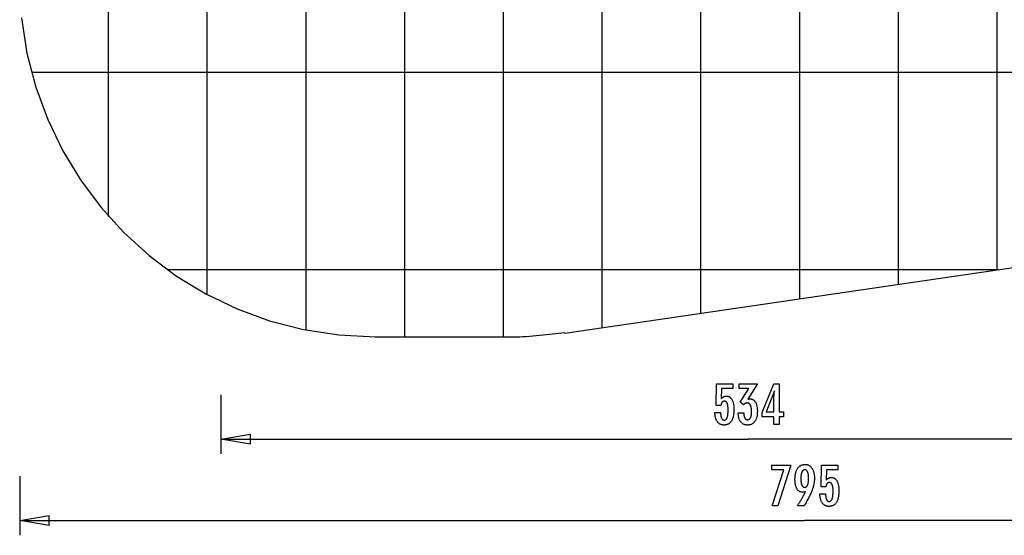
# Model space of a CAD drawing. Extents: x -43.6 to 43.6, y -26.1 to 26.1.
# Drawn here: x -43.6 to 6.2, y -26.1 to 0 of the extents above; entities that cross this region are included whole.
import ezdxf

# ---------------------------------------------------------------- set-up
doc = ezdxf.new("R2010")
doc.units = 0
for name, pattern in [('NEW_LINE10', [0]), ('NEW_LINE11', [0]), ('NEW_LINE2', [0])]:
    doc.linetypes.add(name, pattern=pattern)
doc.layers.get('0').update_dxf_attribs({"linetype": 'CONTINUOUS'})

msp = doc.modelspace()

# ---------------------------------------------------------------- linework, layer by layer
at = {"color": 0}
for points in [[(-24.1388, -16.0711), (-24.1388, 26.129)], [(-19.1388, -16.0711), (-19.1388, 26.129)], [(-29.1388, -15.7275), (-29.1388, 25.7854)], [(-14.1388, -15.6048), (-14.1388, 25.6627)], [(-9.1388, -14.8746), (-9.1388, 24.9325)], [(-34.1389, -13.9377), (-34.1389, 23.9956)], [(-4.1388, -14.1445), (-4.1388, 24.2024)], [(0.8612, -13.4143), (0.8612, 23.4722)], [(5.8611, -12.6841), (5.8611, 22.742)], [(-39.1388, -9.9769), (-39.1388, 20.0349)], [(35.8612, -2.6711), (-43.0411, -2.6711)], [(5.9506, -12.6711), (-36.1669, -12.6711)], [(-18.6388, -16.071), (-18.6388, -16.071), (-18.4789, -16.0693), (-18.3163, -16.0648), (-18.1514, -16.0574), (-17.9849, -16.0479), (-17.817, -16.0361), (-17.6485, -16.0227), (-17.4798, -16.0077), (-17.3115, -15.9918), (-17.1438, -15.9748), (-16.9776, -15.9575), (-16.8131, -15.9398), (-16.6512, -15.9225), (-16.492, -15.9054), (-16.3363, -15.8891), (-16.1844, -15.8738), (-16.0372, -15.86)], [(-18.6388, -16.071), (-18.6388, -16.071), (-18.4789, -16.0693), (-18.3163, -16.0648), (-18.1514, -16.0574), (-17.9849, -16.0479), (-17.817, -16.0361), (-17.6485, -16.0227), (-17.4798, -16.0077), (-17.3115, -15.9918), (-17.1438, -15.9748), (-16.9776, -15.9575), (-16.8131, -15.9398), (-16.6512, -15.9225), (-16.492, -15.9054), (-16.3363, -15.8891), (-16.1844, -15.8738), (-16.0372, -15.86)], [(-8.4293, -19.9005), (-8.1442, -19.9005), (-8.1442, -19.9005), (-8.1439, -19.9243), (-8.1434, -19.9476), (-8.1424, -19.9701), (-8.1413, -19.9919), (-8.1396, -20.0127), (-8.1377, -20.033), (-8.1354, -20.0524), (-8.1328, -20.0712), (-8.1297, -20.0889), (-8.1263, -20.106), (-8.1226, -20.1223), (-8.1186, -20.138), (-8.114, -20.1527), (-8.1092, -20.1668), (-8.104, -20.18), (-8.0986, -20.1926), (-8.0986, -20.1926), (-8.0926, -20.2041), (-8.0864, -20.2151), (-8.0797, -20.2252), (-8.0729, -20.2347), (-8.0655, -20.2432), (-8.0578, -20.2512), (-8.0497, -20.2584), (-8.0414, -20.2649), (-8.0325, -20.2704), (-8.0233, -20.2754), (-8.0138, -20.2794), (-8.004, -20.2829), (-7.9937, -20.2854), (-7.9831, -20.2874), (-7.9721, -20.2885), (-7.9608, -20.289), (-7.9608, -20.289), (-7.9484, -20.2884), (-7.9366, -20.2869), (-7.925, -20.2844), (-7.9141, -20.281), (-7.9034, -20.2765), (-7.8932, -20.2712), (-7.8833, -20.2648), (-7.874, -20.2575), (-7.8648, -20.249), (-7.8561, -20.2397), (-7.8478, -20.2294), (-7.84, -20.2181), (-7.8324, -20.2057), (-7.8254, -20.1925), (-7.8187, -20.1782), (-7.8126, -20.163), (-7.8126, -20.163), (-7.8066, -20.1466), (-7.8011, -20.1293), (-7.7958, -20.111), (-7.7912, -20.0918), (-7.7867, -20.0714), (-7.7827, -20.0501), (-7.779, -20.0278), (-7.7759, -20.0046), (-7.7729, -19.9802), (-7.7704, -19.9549), (-7.7683, -19.9285), (-7.7667, -19.9013), (-7.7653, -19.8729), (-7.7644, -19.8436), (-7.7638, -19.8132), (-7.7637, -19.782), (-7.7637, -19.782), (-7.7638, -19.7532), (-7.7643, -19.7255), (-7.7651, -19.6987), (-7.7665, -19.6731), (-7.768, -19.6482), (-7.77, -19.6244), (-7.7723, -19.6015), (-7.7752, -19.5798), (-7.7781, -19.5587), (-7.7816, -19.5388), (-7.7853, -19.5197), (-7.7896, -19.5018), (-7.794, -19.4847), (-7.7989, -19.4687), (-7.8041, -19.4535), (-7.8098, -19.4395), (-7.8098, -19.4395), (-7.8156, -19.4261), (-7.8221, -19.4137), (-7.8288, -19.4021), (-7.8361, -19.3915), (-7.8435, -19.3815), (-7.8515, -19.3726), (-7.8598, -19.3644), (-7.8687, -19.3573), (-7.8777, -19.3507), (-7.8873, -19.3451), (-7.8972, -19.3404), (-7.9076, -19.3366), (-7.9182, -19.3335), (-7.9293, -19.3315), (-7.9408, -19.3302), (-7.9528, -19.3299), (-7.9528, -19.3299), (-7.9614, -19.33), (-7.97, -19.3306), (-7.9784, -19.3316), (-7.9867, -19.3333), (-7.9946, -19.3352), (-8.0024, -19.3376), (-8.01, -19.3404), (-8.0175, -19.3439), (-8.0245, -19.3475), (-8.0316, -19.3517), (-8.0383, -19.3563), (-8.045, -19.3614), (-8.0512, -19.3668), (-8.0574, -19.3727), (-8.0632, -19.379), (-8.069, -19.3859), (-8.069, -19.3859), (-8.0744, -19.3929), (-8.0797, -19.4005), (-8.0846, -19.4084), (-8.0894, -19.4169), (-8.0938, -19.4255), (-8.0982, -19.4347), (-8.1022, -19.4441), (-8.1061, -19.4542), (-8.1095, -19.4644), (-8.1129, -19.4751), (-8.1159, -19.4862), (-8.1188, -19.4978), (-8.1213, -19.5096), (-8.1237, -19.5219), (-8.1258, -19.5345), (-8.1278, -19.5477), (-8.3757, -19.5477), (-8.3479, -18.4494), (-7.5158, -18.4494), (-7.5158, -18.6973), (-8.0972, -18.6973), (-8.1113, -19.2114), (-8.1113, -19.2114), (-8.1044, -19.2028), (-8.0977, -19.1946), (-8.0908, -19.1866), (-8.084, -19.179), (-8.0769, -19.1716), (-8.07, -19.1645), (-8.0628, -19.1577), (-8.0557, -19.1513), (-8.0482, -19.1449), (-8.0409, -19.139), (-8.0334, -19.1333), (-8.0259, -19.128), (-8.0181, -19.1228), (-8.0105, -19.118), (-8.0025, -19.1134), (-7.9947, -19.1093), (-7.9947, -19.1093), (-7.9864, -19.1052), (-7.9782, -19.1014), (-7.9698, -19.0979), (-7.9614, -19.0947), (-7.9525, -19.0916), (-7.9438, -19.089), (-7.9348, -19.0865), (-7.9258, -19.0845), (-7.9165, -19.0825), (-7.9072, -19.0808), (-7.8976, -19.0794), (-7.888, -19.0783), (-7.8781, -19.0773), (-7.8682, -19.0768), (-7.858, -19.0764), (-7.8479, -19.0764), (-7.8479, -19.0764), (-7.8256, -19.077), (-7.804, -19.0791), (-7.783, -19.0824), (-7.7627, -19.0872), (-7.7429, -19.0932), (-7.7239, -19.1007), (-7.7055, -19.1094), (-7.6878, -19.1197), (-7.6706, -19.1311), (-7.6541, -19.144), (-7.6382, -19.1583), (-7.6232, -19.174), (-7.6085, -19.1908), (-7.5947, -19.2092), (-7.5815, -19.2289), (-7.569, -19.25), (-7.569, -19.25), (-7.5569, -19.2722), (-7.5457, -19.2956), (-7.5352, -19.3201), (-7.5256, -19.3459), (-7.5166, -19.3726), (-7.5086, -19.4008), (-7.5013, -19.4299), (-7.4948, -19.4605), (-7.489, -19.4918), (-7.484, -19.5245), (-7.4797, -19.5583), (-7.4763, -19.5934), (-7.4735, -19.6294), (-7.4717, -19.6667), (-7.4705, -19.7051), (-7.4702, -19.7448), (-7.4702, -19.7448), (-7.4706, -19.7929), (-7.4721, -19.8398), (-7.4745, -19.885), (-7.478, -19.929), (-7.4823, -19.9712), (-7.4877, -20.0122), (-7.494, -20.0516), (-7.5015, -20.0896), (-7.5097, -20.1259), (-7.5191, -20.1609), (-7.5294, -20.1943), (-7.5408, -20.2263), (-7.5529, -20.2567), (-7.5662, -20.2857), (-7.5804, -20.3131), (-7.5958, -20.3393), (-7.5958, -20.3393), (-7.6118, -20.3636), (-7.6288, -20.3865), (-7.6467, -20.4077), (-7.6657, -20.4275), (-7.6855, -20.4456), (-7.7064, -20.4622), (-7.7281, -20.4771), (-7.7509, -20.4906), (-7.7744, -20.5023), (-7.7991, -20.5126), (-7.8245, -20.5212), (-7.8511, -20.5284), (-7.8784, -20.5339), (-7.9068, -20.5379), (-7.936, -20.5402), (-7.9664, -20.5411), (-7.9664, -20.5411), (-7.9934, -20.5403), (-8.0198, -20.5384), (-8.0453, -20.5351), (-8.0702, -20.5306), (-8.0941, -20.5246), (-8.1174, -20.5176), (-8.1399, -20.5091), (-8.1618, -20.4995), (-8.1826, -20.4883), (-8.2028, -20.476), (-8.2221, -20.4623), (-8.2409, -20.4475), (-8.2587, -20.4312), (-8.2758, -20.4138), (-8.2921, -20.395), (-8.3079, -20.3751), (-8.3079, -20.3751), (-8.3225, -20.3537), (-8.3362, -20.3313), (-8.3489, -20.3079), (-8.3608, -20.2836), (-8.3716, -20.2581), (-8.3816, -20.2316), (-8.3906, -20.204), (-8.3988, -20.1755), (-8.4058, -20.1457), (-8.412, -20.115), (-8.4172, -20.0832), (-8.4216, -20.0505), (-8.4248, -20.0166), (-8.4273, -19.9818), (-8.4287, -19.9458), (-8.4293, -19.909), (-8.4293, -19.9005)], [(-7.2524, -19.9306), (-6.9673, -19.9306), (-6.9673, -19.9442), (-6.9673, -19.9442), (-6.967, -19.9634), (-6.9665, -19.9823), (-6.9655, -20.0004), (-6.9642, -20.0181), (-6.9624, -20.0352), (-6.9604, -20.0517), (-6.9579, -20.0676), (-6.9552, -20.0831), (-6.9519, -20.0978), (-6.9483, -20.1121), (-6.9443, -20.1256), (-6.94, -20.1388), (-6.9352, -20.1513), (-6.9302, -20.1633), (-6.9247, -20.1747), (-6.9189, -20.1855), (-6.9189, -20.1855), (-6.9126, -20.1955), (-6.9061, -20.2051), (-6.8993, -20.2138), (-6.8922, -20.2222), (-6.8846, -20.2297), (-6.8768, -20.2366), (-6.8686, -20.2428), (-6.8603, -20.2485), (-6.8514, -20.2533), (-6.8423, -20.2576), (-6.8329, -20.2612), (-6.8232, -20.2643), (-6.8131, -20.2665), (-6.8027, -20.2683), (-6.792, -20.2692), (-6.7811, -20.2697), (-6.7811, -20.2697), (-6.7687, -20.2692), (-6.7568, -20.268), (-6.7452, -20.2659), (-6.7341, -20.2631), (-6.7231, -20.2593), (-6.7127, -20.2549), (-6.7025, -20.2496), (-6.6928, -20.2436), (-6.6833, -20.2365), (-6.6742, -20.2289), (-6.6654, -20.2203), (-6.6572, -20.2111), (-6.6491, -20.2008), (-6.6415, -20.1899), (-6.6341, -20.1782), (-6.6273, -20.1658), (-6.6273, -20.1658), (-6.6205, -20.1523), (-6.6144, -20.1383), (-6.6086, -20.1235), (-6.6034, -20.1082), (-6.5984, -20.092), (-6.5939, -20.0753), (-6.5898, -20.0579), (-6.5864, -20.04), (-6.5831, -20.0211), (-6.5803, -20.0018), (-6.5779, -19.9817), (-6.5761, -19.961), (-6.5744, -19.9394), (-6.5734, -19.9174), (-6.5728, -19.8946), (-6.5727, -19.8713), (-6.5727, -19.8713), (-6.5728, -19.8441), (-6.5736, -19.8178), (-6.5746, -19.7923), (-6.5763, -19.7678), (-6.5782, -19.7439), (-6.5808, -19.7209), (-6.5838, -19.6988), (-6.5874, -19.6776), (-6.5911, -19.6571), (-6.5955, -19.6375), (-6.6003, -19.6187), (-6.6057, -19.6008), (-6.6114, -19.5836), (-6.6177, -19.5673), (-6.6243, -19.5519), (-6.6315, -19.5374), (-6.6315, -19.5374), (-6.6388, -19.5235), (-6.6468, -19.5106), (-6.6552, -19.4985), (-6.6641, -19.4875), (-6.6732, -19.4772), (-6.683, -19.4679), (-6.6932, -19.4594), (-6.7039, -19.452), (-6.7148, -19.4452), (-6.7263, -19.4394), (-6.7381, -19.4345), (-6.7506, -19.4305), (-6.7633, -19.4273), (-6.7767, -19.4251), (-6.7903, -19.4238), (-6.8046, -19.4235), (-6.8046, -19.4235), (-6.8104, -19.4235), (-6.8164, -19.4238), (-6.8224, -19.4243), (-6.8284, -19.425), (-6.8341, -19.4258), (-6.8401, -19.4268), (-6.846, -19.428), (-6.852, -19.4295), (-6.8577, -19.431), (-6.8636, -19.4328), (-6.8693, -19.4348), (-6.8753, -19.437), (-6.881, -19.4393), (-6.8867, -19.4418), (-6.8924, -19.4445), (-6.8982, -19.4475), (-6.8982, -19.4475), (-6.9037, -19.4505), (-6.9094, -19.4538), (-6.9148, -19.4572), (-6.9205, -19.4609), (-6.9259, -19.4647), (-6.9313, -19.4687), (-6.9366, -19.4728), (-6.942, -19.4773), (-6.9471, -19.4817), (-6.9523, -19.4865), (-6.9574, -19.4913), (-6.9625, -19.4965), (-6.9674, -19.5017), (-6.9725, -19.5072), (-6.9773, -19.5128), (-6.9824, -19.5186), (-7.1447, -19.3892), (-6.7162, -18.6973), (-7.2016, -18.6973), (-7.2016, -18.4494), (-6.2764, -18.4494), (-6.7604, -19.2307), (-6.7604, -19.2307), (-6.7562, -19.2298), (-6.7521, -19.2291), (-6.7481, -19.2282), (-6.7442, -19.2276), (-6.7403, -19.2267), (-6.7365, -19.2261), (-6.7327, -19.2254), (-6.7291, -19.2248), (-6.7254, -19.224), (-6.7218, -19.2234), (-6.7182, -19.2228), (-6.7149, -19.2222), (-6.7114, -19.2216), (-6.7081, -19.2212), (-6.7048, -19.2206), (-6.7016, -19.2203), (-6.7016, -19.2203), (-6.6983, -19.2197), (-6.6952, -19.2194), (-6.692, -19.219), (-6.689, -19.2187), (-6.686, -19.2184), (-6.683, -19.2181), (-6.68, -19.2178), (-6.6771, -19.2178), (-6.6741, -19.2175), (-6.6711, -19.2174), (-6.6681, -19.2172), (-6.6654, -19.2172), (-6.6624, -19.2171), (-6.6597, -19.2171), (-6.6568, -19.2171), (-6.6541, -19.2171), (-6.6541, -19.2171), (-6.6321, -19.2177), (-6.6108, -19.2195), (-6.5901, -19.2226), (-6.5701, -19.2271), (-6.5506, -19.2328), (-6.532, -19.2397), (-6.5138, -19.2479), (-6.4964, -19.2575), (-6.4795, -19.2682), (-6.4633, -19.2802), (-6.4477, -19.2934), (-6.4328, -19.308), (-6.4184, -19.3238), (-6.4048, -19.3409), (-6.3917, -19.3592), (-6.3794, -19.3789), (-6.3794, -19.3789), (-6.3675, -19.3996), (-6.3565, -19.4215), (-6.3462, -19.4443), (-6.3367, -19.4683), (-6.3279, -19.4932), (-6.3199, -19.5193), (-6.3126, -19.5463), (-6.3063, -19.5746), (-6.3005, -19.6037), (-6.2955, -19.634), (-6.2913, -19.6653), (-6.288, -19.6979), (-6.2853, -19.7313), (-6.2835, -19.766), (-6.2823, -19.8015), (-6.282, -19.8384), (-6.282, -19.8384), (-6.2824, -19.8798), (-6.2839, -19.9203), (-6.2864, -19.9594), (-6.29, -19.9975), (-6.2944, -20.0341), (-6.3, -20.0697), (-6.3066, -20.1039), (-6.3143, -20.1372), (-6.3228, -20.169), (-6.3324, -20.1996), (-6.343, -20.229), (-6.3547, -20.2575), (-6.3672, -20.2845), (-6.3809, -20.3103), (-6.3956, -20.3349), (-6.4114, -20.3586), (-6.4114, -20.3586), (-6.4279, -20.3806), (-6.4454, -20.4013), (-6.4638, -20.4205), (-6.4831, -20.4384), (-6.5031, -20.4547), (-6.524, -20.4698), (-6.5458, -20.4833), (-6.5686, -20.4955), (-6.592, -20.5061), (-6.6164, -20.5154), (-6.6417, -20.5232), (-6.6679, -20.5297), (-6.6948, -20.5346), (-6.7227, -20.5382), (-6.7514, -20.5403), (-6.7811, -20.5411), (-6.7811, -20.5411), (-6.8081, -20.5403), (-6.8345, -20.5385), (-6.86, -20.5354), (-6.8849, -20.5312), (-6.9089, -20.5255), (-6.9322, -20.5189), (-6.9547, -20.5108), (-6.9766, -20.5018), (-6.9974, -20.4913), (-7.0177, -20.4796), (-7.0372, -20.4667), (-7.056, -20.4527), (-7.0738, -20.4372), (-7.0909, -20.4207), (-7.1072, -20.4029), (-7.123, -20.384), (-7.123, -20.384), (-7.1375, -20.3636), (-7.1513, -20.3423), (-7.1641, -20.32), (-7.1762, -20.2966), (-7.1873, -20.272), (-7.1977, -20.2463), (-7.2071, -20.2196), (-7.2157, -20.192), (-7.2233, -20.163), (-7.2301, -20.133), (-7.2359, -20.102), (-7.241, -20.0699), (-7.245, -20.0366), (-7.2484, -20.0024), (-7.2507, -19.967), (-7.2524, -19.9306)], [(-5.4461, -20.5068), (-5.4461, -20.1169), (-6.0388, -20.1169), (-6.0388, -19.9033), (-5.4461, -18.4494), (-5.1761, -18.4494), (-5.1761, -19.8718), (-4.9612, -19.8718), (-4.9612, -20.1169), (-5.1761, -20.1169), (-5.1761, -20.5068), (-5.4461, -20.5068)], [(-5.4461, -19.8718), (-5.4461, -19.1663), (-5.4461, -19.1663), (-5.4459, -19.1584), (-5.4459, -19.1505), (-5.4456, -19.1422), (-5.4455, -19.1339), (-5.4451, -19.1252), (-5.4448, -19.1164), (-5.4443, -19.1073), (-5.444, -19.0981), (-5.4433, -19.0884), (-5.4427, -19.0787), (-5.4419, -19.0686), (-5.4413, -19.0585), (-5.4404, -19.0479), (-5.4396, -19.0373), (-5.4386, -19.0263), (-5.4377, -19.0153), (-5.4377, -19.0153), (-5.4365, -19.0037), (-5.4355, -18.9922), (-5.4343, -18.9803), (-5.4331, -18.9685), (-5.4316, -18.9563), (-5.4303, -18.944), (-5.4288, -18.9315), (-5.4275, -18.919), (-5.4257, -18.9059), (-5.4242, -18.8929), (-5.4224, -18.8795), (-5.4208, -18.8662), (-5.4188, -18.8525), (-5.417, -18.8387), (-5.415, -18.8247), (-5.4132, -18.8107), (-5.8361, -19.8718), (-5.4461, -19.8718)], [(-33.4514, -19.0074), (-33.4514, -22.0073)], [(-33.4514, -21.2574), (-31.9514, -21.0073)], [(-33.4514, -21.2574), (-6.7503, -21.2574)], [(-31.9514, -21.5074), (-33.4514, -21.2574)], [(-33.4514, -21.2574), (-31.9514, -21.2574)], [(-31.9514, -21.5074), (-31.9514, -21.0073)], [(19.9508, -21.2574), (-6.7503, -21.2574)], [(-5.5349, -24.6285), (-4.945, -22.819), (-5.5513, -22.819), (-5.5513, -22.5711), (-4.5866, -22.5711), (-5.2522, -24.6285), (-5.5349, -24.6285)], [(-3.8467, -23.9206), (-3.8467, -23.9206), (-3.8513, -23.9222), (-3.8561, -23.924), (-3.8608, -23.9256), (-3.8656, -23.9274), (-3.8701, -23.9289), (-3.8748, -23.9305), (-3.8793, -23.932), (-3.884, -23.9336), (-3.8883, -23.9348), (-3.8928, -23.9362), (-3.8972, -23.9374), (-3.9017, -23.9388), (-3.9059, -23.9398), (-3.9104, -23.941), (-3.9146, -23.942), (-3.9191, -23.9432), (-3.9191, -23.9432), (-3.9232, -23.9439), (-3.9274, -23.9448), (-3.9316, -23.9455), (-3.9358, -23.9464), (-3.9397, -23.947), (-3.9439, -23.9477), (-3.9481, -23.9482), (-3.9523, -23.9488), (-3.9562, -23.9491), (-3.9603, -23.9495), (-3.9642, -23.9498), (-3.9684, -23.9502), (-3.9723, -23.9502), (-3.9764, -23.9505), (-3.9803, -23.9505), (-3.9845, -23.9507), (-3.9845, -23.9507), (-4.007, -23.9499), (-4.0289, -23.9478), (-4.0502, -23.9443), (-4.0711, -23.9397), (-4.0912, -23.9335), (-4.1107, -23.9262), (-4.1296, -23.9173), (-4.1481, -23.9073), (-4.1656, -23.8956), (-4.1827, -23.8829), (-4.1992, -23.8686), (-4.2151, -23.8532), (-4.2301, -23.8362), (-4.2448, -23.8181), (-4.2589, -23.7984), (-4.2724, -23.7776), (-4.2724, -23.7776), (-4.285, -23.7554), (-4.2969, -23.7321), (-4.3079, -23.7078), (-4.3183, -23.6826), (-4.3276, -23.6562), (-4.3362, -23.6287), (-4.3439, -23.6002), (-4.351, -23.5708), (-4.357, -23.5401), (-4.3623, -23.5084), (-4.3668, -23.4757), (-4.3706, -23.4419), (-4.3734, -23.407), (-4.3755, -23.371), (-4.3767, -23.334), (-4.3772, -23.296), (-4.3772, -23.296), (-4.3766, -23.2516), (-4.3749, -23.2086), (-4.3722, -23.1667), (-4.3686, -23.1262), (-4.3638, -23.0868), (-4.3581, -23.0487), (-4.3512, -23.0118), (-4.3434, -22.9763), (-4.3343, -22.9418), (-4.3242, -22.9088), (-4.3131, -22.877), (-4.3011, -22.8464), (-4.2879, -22.817), (-4.2738, -22.789), (-4.2585, -22.7622), (-4.2423, -22.7367), (-4.2423, -22.7367), (-4.2248, -22.7124), (-4.2066, -22.6898), (-4.1875, -22.6686), (-4.1677, -22.6492), (-4.1469, -22.6311), (-4.1254, -22.6148), (-4.103, -22.5999), (-4.0798, -22.5868), (-4.0556, -22.5749), (-4.0307, -22.5648), (-4.0048, -22.5562), (-3.9783, -22.5492), (-3.9507, -22.5436), (-3.9224, -22.5398), (-3.8931, -22.5375), (-3.8631, -22.5368), (-3.8631, -22.5368), (-3.8363, -22.5374), (-3.8102, -22.5396), (-3.7849, -22.5433), (-3.7603, -22.5485), (-3.7363, -22.555), (-3.7131, -22.563), (-3.6906, -22.5725), (-3.6689, -22.5836), (-3.6476, -22.5959), (-3.6272, -22.6098), (-3.6074, -22.6252), (-3.5885, -22.6421), (-3.5701, -22.6603), (-3.5524, -22.68), (-3.5355, -22.7012), (-3.5193, -22.724), (-3.5193, -22.724), (-3.5037, -22.7478), (-3.4892, -22.7729), (-3.4757, -22.7988), (-3.4633, -22.8261), (-3.4517, -22.8541), (-3.4414, -22.8834), (-3.4319, -22.9137), (-3.4236, -22.9452), (-3.416, -22.9774), (-3.4096, -23.0109), (-3.404, -23.0454), (-3.3997, -23.0811), (-3.3961, -23.1175), (-3.3937, -23.1553), (-3.3922, -23.194), (-3.3918, -23.2339), (-3.3918, -23.2339), (-3.3922, -23.2702), (-3.3936, -23.3069), (-3.3959, -23.3437), (-3.3993, -23.3809), (-3.4034, -23.4182), (-3.4086, -23.4558), (-3.4147, -23.4936), (-3.4218, -23.5318), (-3.4297, -23.57), (-3.4386, -23.6085), (-3.4484, -23.6472), (-3.4593, -23.6863), (-3.4709, -23.7254), (-3.4836, -23.7648), (-3.4972, -23.8044), (-3.5118, -23.8444), (-3.5118, -23.8444), (-3.5273, -23.8847), (-3.5442, -23.9264), (-3.5625, -23.9691), (-3.5821, -24.0132), (-3.6029, -24.0581), (-3.6251, -24.1043), (-3.6487, -24.1516), (-3.6736, -24.2002), (-3.6997, -24.2497), (-3.7271, -24.3004), (-3.7559, -24.3522), (-3.7861, -24.4053), (-3.8174, -24.4593), (-3.8501, -24.5146), (-3.8842, -24.5709), (-3.9196, -24.6285), (-4.2531, -24.6285), (-4.2531, -24.6285), (-4.2377, -24.6057), (-4.2226, -24.5829), (-4.2076, -24.5601), (-4.1929, -24.5376), (-4.1782, -24.5149), (-4.1638, -24.4924), (-4.1495, -24.4699), (-4.1355, -24.4475), (-4.1214, -24.425), (-4.1077, -24.4025), (-4.0941, -24.3801), (-4.0807, -24.3579), (-4.0674, -24.3356), (-4.0543, -24.3134), (-4.0413, -24.2912), (-4.0287, -24.2691), (-4.0287, -24.2691), (-4.0159, -24.2468), (-4.0034, -24.2246), (-3.991, -24.2024), (-3.9788, -24.1805), (-3.9667, -24.1585), (-3.955, -24.1366), (-3.9433, -24.1147), (-3.9319, -24.093), (-3.9205, -24.0711), (-3.9094, -24.0495), (-3.8985, -24.0279), (-3.8878, -24.0063), (-3.8772, -23.9847), (-3.8668, -23.9633), (-3.8566, -23.9419), (-3.8467, -23.9206)], [(-3.6882, -23.2574), (-3.6882, -23.2574), (-3.6883, -23.2293), (-3.6889, -23.2022), (-3.6898, -23.176), (-3.6912, -23.1509), (-3.6928, -23.1265), (-3.6949, -23.1032), (-3.6973, -23.0806), (-3.7002, -23.0591), (-3.7033, -23.0383), (-3.7069, -23.0186), (-3.7108, -22.9996), (-3.7153, -22.9818), (-3.7199, -22.9646), (-3.7251, -22.9486), (-3.7306, -22.9334), (-3.7366, -22.9192), (-3.7366, -22.9192), (-3.7427, -22.9056), (-3.7493, -22.8931), (-3.7562, -22.8813), (-3.7637, -22.8706), (-3.7713, -22.8605), (-3.7796, -22.8514), (-3.7881, -22.8432), (-3.7973, -22.8359), (-3.8065, -22.8292), (-3.8163, -22.8236), (-3.8265, -22.8189), (-3.8372, -22.8151), (-3.8481, -22.812), (-3.8596, -22.8098), (-3.8714, -22.8085), (-3.8838, -22.8082), (-3.8838, -22.8082), (-3.8957, -22.8086), (-3.9074, -22.81), (-3.9187, -22.8122), (-3.9297, -22.8154), (-3.9401, -22.8194), (-3.9503, -22.8244), (-3.9601, -22.8302), (-3.9696, -22.837), (-3.9785, -22.8446), (-3.9872, -22.8532), (-3.9955, -22.8626), (-4.0035, -22.873), (-4.0109, -22.8842), (-4.0181, -22.8964), (-4.0249, -22.9094), (-4.0315, -22.9234), (-4.0315, -22.9234), (-4.0374, -22.938), (-4.043, -22.9537), (-4.0481, -22.9701), (-4.053, -22.9876), (-4.0574, -23.0058), (-4.0615, -23.0249), (-4.0651, -23.0449), (-4.0685, -23.0658), (-4.0713, -23.0873), (-4.0738, -23.1099), (-4.0759, -23.1332), (-4.0777, -23.1575), (-4.079, -23.1825), (-4.08, -23.2085), (-4.0806, -23.2353), (-4.0809, -23.263), (-4.0809, -23.263), (-4.0806, -23.2888), (-4.08, -23.314), (-4.079, -23.3384), (-4.0776, -23.3622), (-4.0757, -23.3849), (-4.0736, -23.407), (-4.071, -23.4283), (-4.0681, -23.449), (-4.0647, -23.4686), (-4.0609, -23.4877), (-4.0567, -23.5058), (-4.0522, -23.5234), (-4.0472, -23.54), (-4.0419, -23.556), (-4.0361, -23.5711), (-4.0301, -23.5857), (-4.0301, -23.5857), (-4.0234, -23.599), (-4.0164, -23.6117), (-4.0091, -23.6233), (-4.0016, -23.6343), (-3.9936, -23.6443), (-3.9853, -23.6535), (-3.9767, -23.6617), (-3.9678, -23.6693), (-3.9584, -23.6757), (-3.9487, -23.6814), (-3.9387, -23.6861), (-3.9285, -23.6901), (-3.9177, -23.6931), (-3.9067, -23.6954), (-3.8954, -23.6967), (-3.8838, -23.6972), (-3.8838, -23.6972), (-3.8721, -23.6967), (-3.8609, -23.6954), (-3.8499, -23.6931), (-3.8395, -23.69), (-3.8292, -23.6859), (-3.8194, -23.681), (-3.8099, -23.6751), (-3.8008, -23.6685), (-3.7918, -23.6608), (-3.7833, -23.6523), (-3.775, -23.6429), (-3.7672, -23.6328), (-3.7595, -23.6215), (-3.7524, -23.6096), (-3.7454, -23.5966), (-3.739, -23.5829), (-3.739, -23.5829), (-3.7327, -23.568), (-3.7269, -23.5526), (-3.7215, -23.5364), (-3.7166, -23.5195), (-3.7119, -23.5016), (-3.7078, -23.4832), (-3.704, -23.464), (-3.7008, -23.4442), (-3.6977, -23.4233), (-3.6952, -23.4019), (-3.6929, -23.3796), (-3.6913, -23.3567), (-3.6898, -23.3328), (-3.6889, -23.3084), (-3.6883, -23.2832), (-3.6882, -23.2574)], [(-3.1124, -24.0222), (-2.8273, -24.0222), (-2.8273, -24.0222), (-2.827, -24.046), (-2.8265, -24.0693), (-2.8255, -24.0918), (-2.8244, -24.1136), (-2.8227, -24.1344), (-2.8208, -24.1547), (-2.8185, -24.1741), (-2.8159, -24.1929), (-2.8128, -24.2106), (-2.8094, -24.2277), (-2.8057, -24.244), (-2.8017, -24.2597), (-2.7971, -24.2744), (-2.7923, -24.2885), (-2.7871, -24.3017), (-2.7817, -24.3143), (-2.7817, -24.3143), (-2.7757, -24.3258), (-2.7695, -24.3368), (-2.7628, -24.3469), (-2.756, -24.3564), (-2.7486, -24.3649), (-2.7409, -24.3729), (-2.7328, -24.3801), (-2.7245, -24.3866), (-2.7156, -24.3921), (-2.7064, -24.3971), (-2.6969, -24.4011), (-2.6871, -24.4046), (-2.6768, -24.4071), (-2.6662, -24.4091), (-2.6552, -24.4102), (-2.6439, -24.4107), (-2.6439, -24.4107), (-2.6315, -24.4101), (-2.6197, -24.4086), (-2.6081, -24.4061), (-2.5972, -24.4027), (-2.5865, -24.3982), (-2.5763, -24.3929), (-2.5664, -24.3865), (-2.5571, -24.3792), (-2.5479, -24.3707), (-2.5392, -24.3614), (-2.5309, -24.3511), (-2.5231, -24.3398), (-2.5155, -24.3274), (-2.5085, -24.3142), (-2.5018, -24.2999), (-2.4957, -24.2847), (-2.4957, -24.2847), (-2.4897, -24.2683), (-2.4842, -24.251), (-2.4789, -24.2327), (-2.4743, -24.2135), (-2.4698, -24.1931), (-2.4658, -24.1718), (-2.4621, -24.1495), (-2.459, -24.1263), (-2.456, -24.1019), (-2.4535, -24.0766), (-2.4514, -24.0502), (-2.4498, -24.023), (-2.4484, -23.9946), (-2.4475, -23.9653), (-2.4469, -23.9349), (-2.4468, -23.9037), (-2.4468, -23.9037), (-2.4469, -23.8749), (-2.4474, -23.8472), (-2.4482, -23.8204), (-2.4496, -23.7948), (-2.4511, -23.7699), (-2.4531, -23.7461), (-2.4554, -23.7232), (-2.4583, -23.7015), (-2.4612, -23.6804), (-2.4647, -23.6605), (-2.4684, -23.6414), (-2.4727, -23.6235), (-2.4771, -23.6064), (-2.482, -23.5904), (-2.4872, -23.5752), (-2.4929, -23.5612), (-2.4929, -23.5612), (-2.4987, -23.5478), (-2.5052, -23.5354), (-2.5119, -23.5238), (-2.5192, -23.5132), (-2.5266, -23.5032), (-2.5346, -23.4943), (-2.5429, -23.4861), (-2.5518, -23.479), (-2.5608, -23.4724), (-2.5704, -23.4668), (-2.5803, -23.4621), (-2.5907, -23.4583), (-2.6013, -23.4552), (-2.6124, -23.4532), (-2.6239, -23.4519), (-2.6359, -23.4516), (-2.6359, -23.4516), (-2.6445, -23.4517), (-2.6531, -23.4523), (-2.6615, -23.4533), (-2.6698, -23.455), (-2.6777, -23.4569), (-2.6855, -23.4593), (-2.6931, -23.4621), (-2.7006, -23.4656), (-2.7076, -23.4692), (-2.7147, -23.4734), (-2.7214, -23.478), (-2.7281, -23.4831), (-2.7343, -23.4885), (-2.7405, -23.4944), (-2.7463, -23.5007), (-2.7521, -23.5076), (-2.7521, -23.5076), (-2.7575, -23.5146), (-2.7628, -23.5222), (-2.7677, -23.5301), (-2.7725, -23.5386), (-2.7769, -23.5472), (-2.7813, -23.5564), (-2.7853, -23.5658), (-2.7892, -23.5759), (-2.7926, -23.5861), (-2.796, -23.5968), (-2.799, -23.6079), (-2.8019, -23.6195), (-2.8044, -23.6313), (-2.8068, -23.6436), (-2.8089, -23.6562), (-2.8109, -23.6694), (-3.0588, -23.6694), (-3.031, -22.5711), (-2.1989, -22.5711), (-2.1989, -22.819), (-2.7803, -22.819), (-2.7944, -23.3331), (-2.7944, -23.3331), (-2.7875, -23.3245), (-2.7808, -23.3163), (-2.7739, -23.3083), (-2.7671, -23.3007), (-2.76, -23.2933), (-2.7531, -23.2862), (-2.7459, -23.2794), (-2.7388, -23.273), (-2.7313, -23.2666), (-2.724, -23.2607), (-2.7165, -23.255), (-2.709, -23.2497), (-2.7012, -23.2445), (-2.6936, -23.2397), (-2.6856, -23.2351), (-2.6778, -23.231), (-2.6778, -23.231), (-2.6695, -23.2269), (-2.6613, -23.2231), (-2.6529, -23.2196), (-2.6445, -23.2164), (-2.6356, -23.2133), (-2.6269, -23.2107), (-2.6179, -23.2082), (-2.6089, -23.2062), (-2.5996, -23.2042), (-2.5903, -23.2025), (-2.5807, -23.2011), (-2.5711, -23.2), (-2.5612, -23.199), (-2.5513, -23.1985), (-2.5411, -23.1981), (-2.531, -23.1981), (-2.531, -23.1981), (-2.5087, -23.1987), (-2.4871, -23.2008), (-2.4661, -23.2041), (-2.4458, -23.2089), (-2.426, -23.2149), (-2.407, -23.2224), (-2.3886, -23.2311), (-2.3709, -23.2414), (-2.3537, -23.2528), (-2.3372, -23.2657), (-2.3213, -23.28), (-2.3063, -23.2957), (-2.2916, -23.3125), (-2.2778, -23.3309), (-2.2646, -23.3506), (-2.2521, -23.3717), (-2.2521, -23.3717), (-2.24, -23.3939), (-2.2288, -23.4173), (-2.2183, -23.4418), (-2.2087, -23.4676), (-2.1997, -23.4943), (-2.1917, -23.5225), (-2.1844, -23.5516), (-2.1779, -23.5822), (-2.1721, -23.6135), (-2.1671, -23.6462), (-2.1628, -23.68), (-2.1594, -23.7151), (-2.1566, -23.7511), (-2.1548, -23.7884), (-2.1536, -23.8268), (-2.1533, -23.8665), (-2.1533, -23.8665), (-2.1537, -23.9146), (-2.1552, -23.9615), (-2.1576, -24.0067), (-2.1611, -24.0507), (-2.1654, -24.0929), (-2.1708, -24.1339), (-2.1771, -24.1733), (-2.1846, -24.2113), (-2.1928, -24.2476), (-2.2022, -24.2826), (-2.2125, -24.316), (-2.2239, -24.348), (-2.236, -24.3784), (-2.2493, -24.4074), (-2.2635, -24.4348), (-2.2789, -24.461), (-2.2789, -24.461), (-2.2949, -24.4853), (-2.3119, -24.5082), (-2.3298, -24.5294), (-2.3488, -24.5492), (-2.3686, -24.5673), (-2.3895, -24.5839), (-2.4112, -24.5988), (-2.434, -24.6123), (-2.4575, -24.624), (-2.4822, -24.6343), (-2.5076, -24.6429), (-2.5342, -24.6501), (-2.5615, -24.6556), (-2.5899, -24.6596), (-2.6191, -24.6619), (-2.6495, -24.6628), (-2.6495, -24.6628), (-2.6765, -24.662), (-2.7029, -24.6601), (-2.7284, -24.6568), (-2.7533, -24.6523), (-2.7772, -24.6463), (-2.8005, -24.6393), (-2.823, -24.6308), (-2.8449, -24.6212), (-2.8657, -24.61), (-2.8859, -24.5977), (-2.9052, -24.584), (-2.924, -24.5692), (-2.9418, -24.5529), (-2.9589, -24.5355), (-2.9752, -24.5167), (-2.991, -24.4968), (-2.991, -24.4968), (-3.0056, -24.4754), (-3.0193, -24.453), (-3.032, -24.4296), (-3.0439, -24.4053), (-3.0547, -24.3798), (-3.0647, -24.3533), (-3.0737, -24.3257), (-3.0819, -24.2972), (-3.0889, -24.2674), (-3.0951, -24.2367), (-3.1003, -24.2049), (-3.1047, -24.1722), (-3.1079, -24.1383), (-3.1104, -24.1035), (-3.1118, -24.0675), (-3.1124, -24.0307), (-3.1124, -24.0222)], [(-43.6388, -23.129), (-43.6388, -26.1291)], [(-43.6388, -25.379), (-42.1388, -25.1291)], [(-43.6388, -25.379), (-3.8888, -25.379)], [(-42.1388, -25.6291), (-43.6388, -25.379)], [(-43.6388, -25.379), (-42.1388, -25.379)], [(-42.1388, -25.6291), (-42.1388, -25.1291)], [(35.8612, -25.379), (-3.8888, -25.379)]]:
    msp.add_lwpolyline(points, dxfattribs=at)
at = {"color": 0, "linetype": 'NEW_LINE2'}
msp.add_lwpolyline([(-43.5455, 0.093), (-43.2719, -1.6908), (-42.8271, -3.4134), (-42.2204, -5.0659), (-41.4607, -6.6387), (-40.5574, -8.1229), (-39.5196, -9.5092), (-38.3565, -10.7887), (-37.077, -11.9518), (-35.6907, -12.9896), (-34.2065, -13.8929), (-32.6337, -14.6526), (-30.9812, -15.2593), (-29.2586, -15.7041), (-27.4746, -15.9777), (-25.6388, -16.071), (-25.6388, -16.071), (-25.6388, -16.071), (-25.6388, -16.071), (-25.6388, -16.071), (-25.6388, -16.071), (-25.6388, -16.071), (-25.6388, -16.071), (-25.6388, -16.071), (-25.6388, -16.071), (-25.6388, -16.071), (-25.6388, -16.071), (-25.6388, -16.071), (-25.6388, -16.071), (-25.6388, -16.071), (-25.6388, -16.071), (-25.6388, -16.071), (-25.6388, -16.071)], dxfattribs=at)
at = {"color": 0, "linetype": 'NEW_LINE11'}
msp.add_lwpolyline([(-16.0378, -15.8821), (7.0287, -12.5136)], dxfattribs=at)
at = {"color": 0, "linetype": 'NEW_LINE10'}
msp.add_lwpolyline([(-25.6388, -16.0711), (-18.6388, -16.0711)], dxfattribs=at)

doc.saveas('drawing.dxf')
